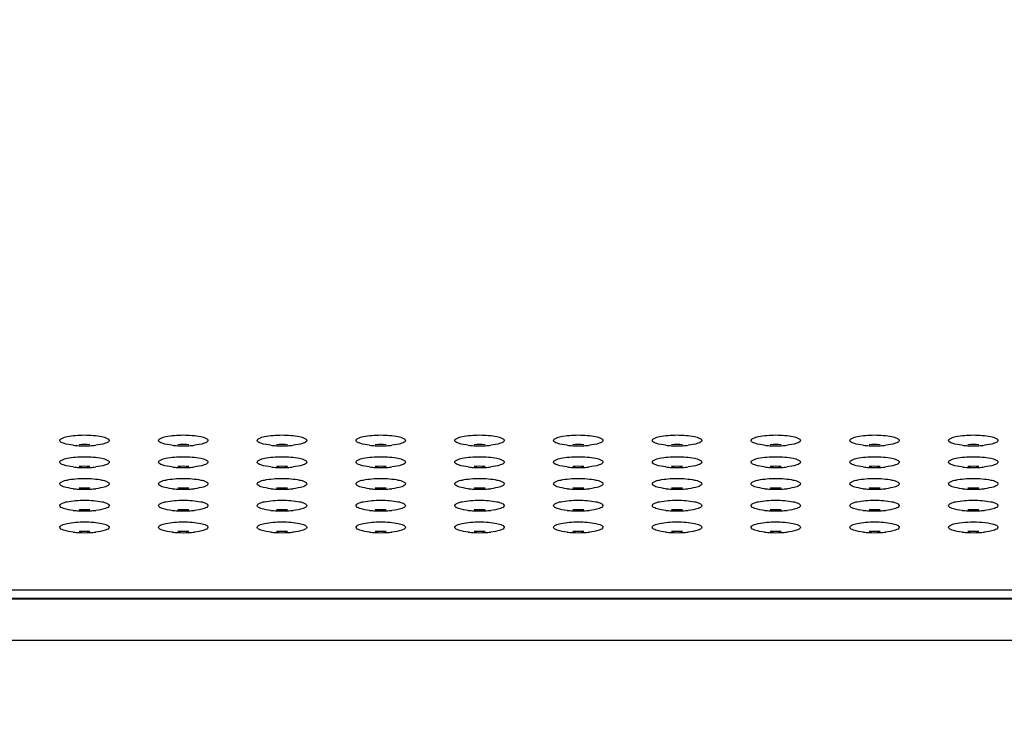
# Model space of a CAD drawing. Units: millimetres. Extents: x 0 to 420, y 0 to 297.
# Drawn here: x 145 to 161, y 117 to 129 of the extents above; entities that cross this region are included whole.
import ezdxf

# ---------------------------------------------------------------- set-up
doc = ezdxf.new("R2010")
doc.units = ezdxf.units.MM
doc.header["$LTSCALE"] = 23.1
doc.layers.get('0').update_dxf_attribs({"linetype": 'CONTINUOUS'})
doc.styles.get("Standard").update_dxf_attribs({"font": 'txt', "width": 0.85})
doc.dimstyles.new('DIMSTYLE_2', dxfattribs={"dimtxt": 3.5, "dimasz": 3.5, "dimexe": 1, "dimexo": 0.5, "dimgap": 0.875, "dimtad": 1, "dimlfac": 5, "dimdsep": 46, "dimtxsty": 'STANDARD', "dimblk": '_FILLED', "dimblk1": '_FILLED', "dimblk2": '_FILLED', "dimcen": 0.09, "dimadec": 0, "dimazin": 0, "dimtp": 0.8, "dimtm": 0.8, "dimtfac": 1, "dimtofl": 0, "dimtmove": 0, "dimatfit": 3, "dimldrblk": '_FILLED', "dimfxl": 1, "dimtolj": 1, "dimarcsym": 0})

# ---------------------------------------------------------------- blocks, each defined once
blk = doc.blocks.new('_FILLED')
at = {"color": 0, "linetype": 'BYBLOCK'}
blk.add_solid([(0, 0), (-1, 0.1429), (-1, -0.1429)], dxfattribs=at)
blk = doc.blocks.new('*D7')
at = {"color": 2, "linetype": 'CONTINUOUS'}
for p, q in [((28.537, 79.575), (28.537, 146.09)), ((188.937, 76.354), (188.937, 146.09)), ((28.537, 145.09), (108.737, 145.09)), ((188.937, 145.09), (108.737, 145.09))]:
    blk.add_line(p, q, dxfattribs=at)
at = {"color": 2, "linetype": 'CONTINUOUS', "xscale": 3.5, "yscale": 3.5, "zscale": 3.5, "rotation": 180}
blk.add_blockref('_FILLED', (28.537, 145.09), dxfattribs=at)
at = {"color": 2, "linetype": 'CONTINUOUS', "xscale": 3.5, "yscale": 3.5, "zscale": 3.5}
blk.add_blockref('_FILLED', (188.937, 145.09), dxfattribs=at)

msp = doc.modelspace()

# ---------------------------------------------------------------- linework, layer by layer
at = {"color": 9, "linetype": 'CONTINUOUS'}
for p, q in [((169.6195, 119.609), (47.8555, 119.609)), ((47.969, 119.4683), (169.5059, 119.4683)), ((47.4292, 118.8026), (170.0458, 118.8026))]:
    msp.add_line(p, q, dxfattribs=at)
at = {"color": 7, "linetype": 'CONTINUOUS'}
msp.add_line((47.9851, 119.4781), (169.4898, 119.4781), dxfattribs=at)
for centre, radius, start, end in [((146.3226, 123.4623), 1.5137, 263.65938, 267.19148), ((146.3375, 120.1924), 1.7756, 87.12664, 92.87336), ((146.3375, 123.7238), 1.7756, 267.12664, 272.87336), ((146.3523, 123.4623), 1.5137, 272.80852, 276.34062), ((147.9226, 123.4623), 1.5137, 263.65938, 267.19148), ((147.9375, 120.1924), 1.7756, 87.12664, 92.87336), ((147.9375, 123.7238), 1.7756, 267.12664, 272.87336), ((147.9523, 123.4623), 1.5137, 272.80852, 276.34062), ((149.5226, 123.4623), 1.5137, 263.65938, 267.19148), ((149.5375, 120.1924), 1.7756, 87.12664, 92.87336), ((149.5375, 123.7238), 1.7756, 267.12664, 272.87336), ((149.5523, 123.4623), 1.5137, 272.80852, 276.34062), ((151.1226, 123.4623), 1.5137, 263.65938, 267.19148), ((151.1375, 120.1924), 1.7756, 87.12664, 92.87336), ((151.1375, 123.7238), 1.7756, 267.12664, 272.87336), ((151.1523, 123.4623), 1.5137, 272.80852, 276.34062), ((152.7226, 123.4623), 1.5137, 263.65938, 267.19148), ((152.7375, 120.1924), 1.7756, 87.12664, 92.87336), ((152.7375, 123.7238), 1.7756, 267.12664, 272.87336), ((152.7523, 123.4623), 1.5137, 272.80852, 276.34062), ((154.3226, 123.4623), 1.5137, 263.65938, 267.19148), ((154.3375, 120.1924), 1.7756, 87.12664, 92.87336), ((154.3375, 123.7238), 1.7756, 267.12664, 272.87336), ((154.3523, 123.4623), 1.5137, 272.80852, 276.34062), ((155.9226, 123.4623), 1.5137, 263.65938, 267.19148), ((155.9375, 120.1924), 1.7756, 87.12664, 92.87336), ((155.9375, 123.7238), 1.7756, 267.12664, 272.87336), ((155.9523, 123.4623), 1.5137, 272.80852, 276.34062), ((157.5226, 123.4623), 1.5137, 263.65938, 267.19148), ((157.5375, 120.1924), 1.7756, 87.12664, 92.87336), ((157.5375, 123.7238), 1.7756, 267.12664, 272.87336), ((157.5523, 123.4623), 1.5137, 272.80852, 276.34062), ((159.1226, 123.4623), 1.5137, 263.65938, 267.19148), ((159.1375, 120.1924), 1.7756, 87.12664, 92.87336), ((159.1375, 123.7238), 1.7756, 267.12664, 272.87336), ((159.1523, 123.4623), 1.5137, 272.80852, 276.34062), ((160.7226, 123.4623), 1.5137, 263.65938, 267.19148), ((160.7375, 120.1924), 1.7756, 87.12664, 92.87336), ((160.7375, 123.7238), 1.7756, 267.12664, 272.87336), ((160.7523, 123.4623), 1.5137, 272.80852, 276.34062), ((146.3226, 123.1105), 1.5137, 263.65938, 267.19148), ((146.3375, 119.8407), 1.7756, 87.12664, 92.87336), ((146.3375, 123.372), 1.7756, 267.12664, 272.87336), ((146.3523, 123.1105), 1.5137, 272.80852, 276.34062), ((147.9226, 123.1105), 1.5137, 263.65938, 267.19148), ((147.9375, 119.8407), 1.7756, 87.12664, 92.87336), ((147.9375, 123.372), 1.7756, 267.12664, 272.87336), ((147.9523, 123.1105), 1.5137, 272.80852, 276.34062), ((149.5226, 123.1105), 1.5137, 263.65938, 267.19148), ((149.5375, 119.8407), 1.7756, 87.12664, 92.87336), ((149.5375, 123.372), 1.7756, 267.12664, 272.87336), ((149.5523, 123.1105), 1.5137, 272.80852, 276.34062), ((151.1226, 123.1105), 1.5137, 263.65938, 267.19148), ((151.1375, 119.8407), 1.7756, 87.12664, 92.87336), ((151.1375, 123.372), 1.7756, 267.12664, 272.87336), ((151.1523, 123.1105), 1.5137, 272.80852, 276.34062), ((152.7226, 123.1105), 1.5137, 263.65938, 267.19148), ((152.7375, 119.8407), 1.7756, 87.12664, 92.87336), ((152.7375, 123.372), 1.7756, 267.12664, 272.87336), ((152.7523, 123.1105), 1.5137, 272.80852, 276.34062), ((154.3226, 123.1105), 1.5137, 263.65938, 267.19148), ((154.3375, 119.8407), 1.7756, 87.12664, 92.87336), ((154.3375, 123.372), 1.7756, 267.12664, 272.87336), ((154.3523, 123.1105), 1.5137, 272.80852, 276.34062), ((155.9226, 123.1105), 1.5137, 263.65938, 267.19148), ((155.9375, 119.8407), 1.7756, 87.12664, 92.87336), ((155.9375, 123.372), 1.7756, 267.12664, 272.87336), ((155.9523, 123.1105), 1.5137, 272.80852, 276.34062), ((157.5226, 123.1105), 1.5137, 263.65938, 267.19148), ((157.5375, 119.8407), 1.7756, 87.12664, 92.87336), ((157.5375, 123.372), 1.7756, 267.12664, 272.87336), ((157.5523, 123.1105), 1.5137, 272.80852, 276.34062), ((159.1226, 123.1105), 1.5137, 263.65938, 267.19148), ((159.1375, 119.8407), 1.7756, 87.12664, 92.87336), ((159.1375, 123.372), 1.7756, 267.12664, 272.87336), ((159.1523, 123.1105), 1.5137, 272.80852, 276.34062), ((160.7226, 123.1105), 1.5137, 263.65938, 267.19148), ((160.7375, 119.8407), 1.7756, 87.12664, 92.87336), ((160.7375, 123.372), 1.7756, 267.12664, 272.87336), ((160.7523, 123.1105), 1.5137, 272.80852, 276.34062), ((146.3226, 122.7588), 1.5137, 263.65938, 267.19148), ((146.3375, 119.4889), 1.7756, 87.12664, 92.87336), ((146.3375, 123.0203), 1.7756, 267.12664, 272.87336), ((146.3523, 122.7588), 1.5137, 272.80852, 276.34062), ((147.9226, 122.7588), 1.5137, 263.65938, 267.19148), ((147.9375, 119.4889), 1.7756, 87.12664, 92.87336), ((147.9375, 123.0203), 1.7756, 267.12664, 272.87336), ((147.9523, 122.7588), 1.5137, 272.80852, 276.34062), ((149.5226, 122.7588), 1.5137, 263.65938, 267.19148), ((149.5375, 119.4889), 1.7756, 87.12664, 92.87336), ((149.5375, 123.0203), 1.7756, 267.12664, 272.87336), ((149.5523, 122.7588), 1.5137, 272.80852, 276.34062), ((151.1226, 122.7588), 1.5137, 263.65938, 267.19148), ((151.1375, 119.4889), 1.7756, 87.12664, 92.87336), ((151.1375, 123.0203), 1.7756, 267.12664, 272.87336), ((151.1523, 122.7588), 1.5137, 272.80852, 276.34062), ((152.7226, 122.7588), 1.5137, 263.65938, 267.19148), ((152.7375, 119.4889), 1.7756, 87.12664, 92.87336), ((152.7375, 123.0203), 1.7756, 267.12664, 272.87336), ((152.7523, 122.7588), 1.5137, 272.80852, 276.34062), ((154.3226, 122.7588), 1.5137, 263.65938, 267.19148), ((154.3375, 119.4889), 1.7756, 87.12664, 92.87336), ((154.3375, 123.0203), 1.7756, 267.12664, 272.87336), ((154.3523, 122.7588), 1.5137, 272.80852, 276.34062), ((155.9226, 122.7588), 1.5137, 263.65938, 267.19148), ((155.9375, 119.4889), 1.7756, 87.12664, 92.87336), ((155.9375, 123.0203), 1.7756, 267.12664, 272.87336), ((155.9523, 122.7588), 1.5137, 272.80852, 276.34062), ((157.5226, 122.7588), 1.5137, 263.65938, 267.19148), ((157.5375, 119.4889), 1.7756, 87.12664, 92.87336), ((157.5375, 123.0203), 1.7756, 267.12664, 272.87336), ((157.5523, 122.7588), 1.5137, 272.80852, 276.34062), ((159.1226, 122.7588), 1.5137, 263.65938, 267.19148), ((159.1375, 119.4889), 1.7756, 87.12664, 92.87336), ((159.1375, 123.0203), 1.7756, 267.12664, 272.87336), ((159.1523, 122.7588), 1.5137, 272.80852, 276.34062), ((160.7226, 122.7588), 1.5137, 263.65938, 267.19148), ((160.7375, 119.4889), 1.7756, 87.12664, 92.87336), ((160.7375, 123.0203), 1.7756, 267.12664, 272.87336), ((160.7523, 122.7588), 1.5137, 272.80852, 276.34062), ((146.3226, 122.407), 1.5137, 263.65938, 267.19148), ((146.3375, 119.1372), 1.7756, 87.12664, 92.87336), ((146.3375, 122.6685), 1.7756, 267.12664, 272.87336), ((146.3523, 122.407), 1.5137, 272.80852, 276.34062), ((147.9226, 122.407), 1.5137, 263.65938, 267.19148), ((147.9375, 119.1372), 1.7756, 87.12664, 92.87336), ((147.9375, 122.6685), 1.7756, 267.12664, 272.87336), ((147.9523, 122.407), 1.5137, 272.80852, 276.34062), ((149.5226, 122.407), 1.5137, 263.65938, 267.19148), ((149.5375, 119.1372), 1.7756, 87.12664, 92.87336), ((149.5375, 122.6685), 1.7756, 267.12664, 272.87336), ((149.5523, 122.407), 1.5137, 272.80852, 276.34062), ((151.1226, 122.407), 1.5137, 263.65938, 267.19148), ((151.1375, 119.1372), 1.7756, 87.12664, 92.87336), ((151.1375, 122.6685), 1.7756, 267.12664, 272.87336), ((151.1523, 122.407), 1.5137, 272.80852, 276.34062), ((152.7226, 122.407), 1.5137, 263.65938, 267.19148), ((152.7375, 119.1372), 1.7756, 87.12664, 92.87336), ((152.7375, 122.6685), 1.7756, 267.12664, 272.87336), ((152.7523, 122.407), 1.5137, 272.80852, 276.34062), ((154.3226, 122.407), 1.5137, 263.65938, 267.19148), ((154.3375, 119.1372), 1.7756, 87.12664, 92.87336), ((154.3375, 122.6685), 1.7756, 267.12664, 272.87336), ((154.3523, 122.407), 1.5137, 272.80852, 276.34062), ((155.9226, 122.407), 1.5137, 263.65938, 267.19148), ((155.9375, 119.1372), 1.7756, 87.12664, 92.87336), ((155.9375, 122.6685), 1.7756, 267.12664, 272.87336), ((155.9523, 122.407), 1.5137, 272.80852, 276.34062), ((157.5226, 122.407), 1.5137, 263.65938, 267.19148), ((157.5375, 119.1372), 1.7756, 87.12664, 92.87336), ((157.5375, 122.6685), 1.7756, 267.12664, 272.87336), ((157.5523, 122.407), 1.5137, 272.80852, 276.34062), ((159.1226, 122.407), 1.5137, 263.65938, 267.19148), ((159.1375, 119.1372), 1.7756, 87.12664, 92.87336), ((159.1375, 122.6685), 1.7756, 267.12664, 272.87336), ((159.1523, 122.407), 1.5137, 272.80852, 276.34062), ((160.7226, 122.407), 1.5137, 263.65938, 267.19148), ((160.7375, 119.1372), 1.7756, 87.12664, 92.87336), ((160.7375, 122.6685), 1.7756, 267.12664, 272.87336), ((160.7523, 122.407), 1.5137, 272.80852, 276.34062), ((146.3226, 122.0553), 1.5137, 263.65938, 267.19148), ((146.3375, 118.7854), 1.7756, 87.12664, 92.87336), ((146.3375, 122.3168), 1.7756, 267.12664, 272.87336), ((146.3523, 122.0553), 1.5137, 272.80852, 276.34062), ((147.9226, 122.0553), 1.5137, 263.65938, 267.19148), ((147.9375, 118.7854), 1.7756, 87.12664, 92.87336), ((147.9375, 122.3168), 1.7756, 267.12664, 272.87336), ((147.9523, 122.0553), 1.5137, 272.80852, 276.34062), ((149.5226, 122.0553), 1.5137, 263.65938, 267.19148), ((149.5375, 118.7854), 1.7756, 87.12664, 92.87336), ((149.5375, 122.3168), 1.7756, 267.12664, 272.87336), ((149.5523, 122.0553), 1.5137, 272.80852, 276.34062), ((151.1226, 122.0553), 1.5137, 263.65938, 267.19148), ((151.1375, 118.7854), 1.7756, 87.12664, 92.87336), ((151.1375, 122.3168), 1.7756, 267.12664, 272.87336), ((151.1523, 122.0553), 1.5137, 272.80852, 276.34062), ((152.7226, 122.0553), 1.5137, 263.65938, 267.19148), ((152.7375, 118.7854), 1.7756, 87.12664, 92.87336), ((152.7375, 122.3168), 1.7756, 267.12664, 272.87336), ((152.7523, 122.0553), 1.5137, 272.80852, 276.34062), ((154.3226, 122.0553), 1.5137, 263.65938, 267.19148), ((154.3375, 118.7854), 1.7756, 87.12664, 92.87336), ((154.3375, 122.3168), 1.7756, 267.12664, 272.87336), ((154.3523, 122.0553), 1.5137, 272.80852, 276.34062), ((155.9226, 122.0553), 1.5137, 263.65938, 267.19148), ((155.9375, 118.7854), 1.7756, 87.12664, 92.87336), ((155.9375, 122.3168), 1.7756, 267.12664, 272.87336), ((155.9523, 122.0553), 1.5137, 272.80852, 276.34062), ((157.5226, 122.0553), 1.5137, 263.65938, 267.19148), ((157.5375, 118.7854), 1.7756, 87.12664, 92.87336), ((157.5375, 122.3168), 1.7756, 267.12664, 272.87336), ((157.5523, 122.0553), 1.5137, 272.80852, 276.34062), ((159.1226, 122.0553), 1.5137, 263.65938, 267.19148), ((159.1375, 118.7854), 1.7756, 87.12664, 92.87336), ((159.1375, 122.3168), 1.7756, 267.12664, 272.87336), ((159.1523, 122.0553), 1.5137, 272.80852, 276.34062), ((160.7126, 121.9531), 1.411, 263.60698, 265.08883), ((160.7276, 122.1289), 1.5874, 265.09202, 267.14289), ((160.7375, 118.7854), 1.7756, 87.12664, 92.87336), ((160.7375, 122.3168), 1.7756, 267.12664, 272.87336), ((160.7523, 122.0553), 1.5137, 272.80852, 276.34062)]:
    msp.add_arc(centre, radius, start, end, dxfattribs=at)
for points, knots in [([(145.9375, 122.0361), (145.9375, 122.0513), (145.9842, 122.0827), (146.1128, 122.1133), (146.3375, 122.1322), (146.5621, 122.1133), (146.6908, 122.0827), (146.7375, 122.0513), (146.7375, 122.0361)], [0, 0, 0, 0, 0.0539377, 0.1624541, 0.5, 0.8375459, 0.9460623, 1, 1, 1, 1]), ([(147.5375, 122.0361), (147.5375, 122.0513), (147.5842, 122.0827), (147.7128, 122.1133), (147.9375, 122.1322), (148.1621, 122.1133), (148.2908, 122.0827), (148.3375, 122.0513), (148.3375, 122.0361)], [0, 0, 0, 0, 0.0539377, 0.1624541, 0.5, 0.8375459, 0.9460623, 1, 1, 1, 1]), ([(149.1375, 122.0361), (149.1375, 122.0513), (149.1842, 122.0827), (149.3128, 122.1133), (149.5375, 122.1322), (149.7621, 122.1133), (149.8908, 122.0827), (149.9375, 122.0513), (149.9375, 122.0361)], [0, 0, 0, 0, 0.0539377, 0.1624541, 0.5, 0.8375459, 0.9460623, 1, 1, 1, 1]), ([(150.7375, 122.0361), (150.7375, 122.0513), (150.7842, 122.0827), (150.9128, 122.1133), (151.1375, 122.1322), (151.3621, 122.1133), (151.4908, 122.0827), (151.5375, 122.0513), (151.5375, 122.0361)], [0, 0, 0, 0, 0.0539377, 0.1624541, 0.5, 0.8375459, 0.9460623, 1, 1, 1, 1]), ([(152.3375, 122.0361), (152.3375, 122.0513), (152.3842, 122.0827), (152.5128, 122.1133), (152.7375, 122.1322), (152.9621, 122.1133), (153.0908, 122.0827), (153.1375, 122.0513), (153.1375, 122.0361)], [0, 0, 0, 0, 0.0539377, 0.1624541, 0.5, 0.8375459, 0.9460623, 1, 1, 1, 1]), ([(153.9375, 122.0361), (153.9375, 122.0513), (153.9842, 122.0827), (154.1128, 122.1133), (154.3375, 122.1322), (154.5621, 122.1133), (154.6908, 122.0827), (154.7375, 122.0513), (154.7375, 122.0361)], [0, 0, 0, 0, 0.0539377, 0.1624541, 0.5, 0.8375459, 0.9460623, 1, 1, 1, 1]), ([(155.5375, 122.0361), (155.5375, 122.0513), (155.5842, 122.0827), (155.7128, 122.1133), (155.9375, 122.1322), (156.1621, 122.1133), (156.2908, 122.0827), (156.3375, 122.0513), (156.3375, 122.0361)], [0, 0, 0, 0, 0.0539377, 0.1624541, 0.5, 0.8375459, 0.9460623, 1, 1, 1, 1]), ([(157.1375, 122.0361), (157.1375, 122.0513), (157.1842, 122.0827), (157.3128, 122.1133), (157.5375, 122.1322), (157.7621, 122.1133), (157.8908, 122.0827), (157.9375, 122.0513), (157.9375, 122.0361)], [0, 0, 0, 0, 0.0539377, 0.1624541, 0.5, 0.8375459, 0.9460623, 1, 1, 1, 1]), ([(158.7375, 122.0361), (158.7375, 122.0513), (158.7842, 122.0827), (158.9128, 122.1133), (159.1375, 122.1322), (159.3621, 122.1133), (159.4908, 122.0827), (159.5375, 122.0513), (159.5375, 122.0361)], [0, 0, 0, 0, 0.0539377, 0.1624541, 0.5, 0.8375459, 0.9460623, 1, 1, 1, 1]), ([(160.3375, 122.0361), (160.3375, 122.0513), (160.3842, 122.0827), (160.5128, 122.1133), (160.7375, 122.1322), (160.9621, 122.1133), (161.0908, 122.0827), (161.1375, 122.0513), (161.1375, 122.0361)], [0, 0, 0, 0, 0.0539377, 0.1624541, 0.5, 0.8375459, 0.9460623, 1, 1, 1, 1]), ([(146.1555, 121.9578), (146.1017, 121.9639), (146.0361, 121.9734), (145.9375, 122.0113), (145.9375, 122.0361)], [0, 0, 0, 0, 0.6851802, 1, 1, 1, 1]), ([(146.7375, 122.0361), (146.7375, 122.0113), (146.6388, 121.9734), (146.5733, 121.9639), (146.5195, 121.9578)], [0, 0, 0, 0, 0.3148198, 1, 1, 1, 1]), ([(147.7555, 121.9578), (147.7017, 121.9639), (147.6361, 121.9734), (147.5375, 122.0113), (147.5375, 122.0361)], [0, 0, 0, 0, 0.6851802, 1, 1, 1, 1]), ([(148.3375, 122.0361), (148.3375, 122.0113), (148.2388, 121.9734), (148.1733, 121.9639), (148.1195, 121.9578)], [0, 0, 0, 0, 0.3148198, 1, 1, 1, 1]), ([(149.3555, 121.9578), (149.3017, 121.9639), (149.2361, 121.9734), (149.1375, 122.0113), (149.1375, 122.0361)], [0, 0, 0, 0, 0.6851802, 1, 1, 1, 1]), ([(149.9375, 122.0361), (149.9375, 122.0113), (149.8388, 121.9734), (149.7733, 121.9639), (149.7195, 121.9578)], [0, 0, 0, 0, 0.3148198, 1, 1, 1, 1]), ([(150.9555, 121.9578), (150.9017, 121.9639), (150.8361, 121.9734), (150.7375, 122.0113), (150.7375, 122.0361)], [0, 0, 0, 0, 0.6851802, 1, 1, 1, 1]), ([(151.5375, 122.0361), (151.5375, 122.0113), (151.4388, 121.9734), (151.3733, 121.9639), (151.3195, 121.9578)], [0, 0, 0, 0, 0.3148198, 1, 1, 1, 1]), ([(152.5555, 121.9578), (152.5017, 121.9639), (152.4361, 121.9734), (152.3375, 122.0113), (152.3375, 122.0361)], [0, 0, 0, 0, 0.6851802, 1, 1, 1, 1]), ([(153.1375, 122.0361), (153.1375, 122.0113), (153.0388, 121.9734), (152.9733, 121.9639), (152.9195, 121.9578)], [0, 0, 0, 0, 0.3148198, 1, 1, 1, 1]), ([(154.1555, 121.9578), (154.1017, 121.9639), (154.0361, 121.9734), (153.9375, 122.0113), (153.9375, 122.0361)], [0, 0, 0, 0, 0.6851802, 1, 1, 1, 1]), ([(154.7375, 122.0361), (154.7375, 122.0113), (154.6388, 121.9734), (154.5733, 121.9639), (154.5195, 121.9578)], [0, 0, 0, 0, 0.3148198, 1, 1, 1, 1]), ([(155.7555, 121.9578), (155.7017, 121.9639), (155.6361, 121.9734), (155.5375, 122.0113), (155.5375, 122.0361)], [0, 0, 0, 0, 0.6851802, 1, 1, 1, 1]), ([(156.3375, 122.0361), (156.3375, 122.0113), (156.2388, 121.9734), (156.1733, 121.9639), (156.1195, 121.9578)], [0, 0, 0, 0, 0.3148198, 1, 1, 1, 1]), ([(157.3555, 121.9578), (157.3017, 121.9639), (157.2361, 121.9734), (157.1375, 122.0113), (157.1375, 122.0361)], [0, 0, 0, 0, 0.6851802, 1, 1, 1, 1]), ([(157.9375, 122.0361), (157.9375, 122.0113), (157.8388, 121.9734), (157.7733, 121.9639), (157.7195, 121.9578)], [0, 0, 0, 0, 0.3148198, 1, 1, 1, 1]), ([(158.9555, 121.9578), (158.9017, 121.9639), (158.8361, 121.9734), (158.7375, 122.0113), (158.7375, 122.0361)], [0, 0, 0, 0, 0.6851802, 1, 1, 1, 1]), ([(159.5375, 122.0361), (159.5375, 122.0113), (159.4388, 121.9734), (159.3733, 121.9639), (159.3195, 121.9578)], [0, 0, 0, 0, 0.3148198, 1, 1, 1, 1]), ([(160.5555, 121.9578), (160.5017, 121.9639), (160.4361, 121.9734), (160.3375, 122.0113), (160.3375, 122.0361)], [0, 0, 0, 0, 0.6851802, 1, 1, 1, 1]), ([(161.1375, 122.0361), (161.1375, 122.0113), (161.0388, 121.9734), (160.9733, 121.9639), (160.9195, 121.9578)], [0, 0, 0, 0, 0.3148198, 1, 1, 1, 1]), ([(145.9375, 121.6844), (145.9375, 121.6995), (145.9842, 121.731), (146.1128, 121.7616), (146.3375, 121.7804), (146.5621, 121.7616), (146.6908, 121.731), (146.7375, 121.6995), (146.7375, 121.6844)], [0, 0, 0, 0, 0.0539377, 0.1624541, 0.5, 0.8375459, 0.9460623, 1, 1, 1, 1]), ([(147.5375, 121.6844), (147.5375, 121.6995), (147.5842, 121.731), (147.7128, 121.7616), (147.9375, 121.7804), (148.1621, 121.7616), (148.2908, 121.731), (148.3375, 121.6995), (148.3375, 121.6844)], [0, 0, 0, 0, 0.0539377, 0.1624541, 0.5, 0.8375459, 0.9460623, 1, 1, 1, 1]), ([(149.1375, 121.6844), (149.1375, 121.6995), (149.1842, 121.731), (149.3128, 121.7616), (149.5375, 121.7804), (149.7621, 121.7616), (149.8908, 121.731), (149.9375, 121.6995), (149.9375, 121.6844)], [0, 0, 0, 0, 0.0539377, 0.1624541, 0.5, 0.8375459, 0.9460623, 1, 1, 1, 1]), ([(150.7375, 121.6844), (150.7375, 121.6995), (150.7842, 121.731), (150.9128, 121.7616), (151.1375, 121.7804), (151.3621, 121.7616), (151.4908, 121.731), (151.5375, 121.6995), (151.5375, 121.6844)], [0, 0, 0, 0, 0.0539377, 0.1624541, 0.5, 0.8375459, 0.9460623, 1, 1, 1, 1]), ([(152.3375, 121.6844), (152.3375, 121.6995), (152.3842, 121.731), (152.5128, 121.7616), (152.7375, 121.7804), (152.9621, 121.7616), (153.0908, 121.731), (153.1375, 121.6995), (153.1375, 121.6844)], [0, 0, 0, 0, 0.0539377, 0.1624541, 0.5, 0.8375459, 0.9460623, 1, 1, 1, 1]), ([(153.9375, 121.6844), (153.9375, 121.6995), (153.9842, 121.731), (154.1128, 121.7616), (154.3375, 121.7804), (154.5621, 121.7616), (154.6908, 121.731), (154.7375, 121.6995), (154.7375, 121.6844)], [0, 0, 0, 0, 0.0539377, 0.1624541, 0.5, 0.8375459, 0.9460623, 1, 1, 1, 1]), ([(155.5375, 121.6844), (155.5375, 121.6995), (155.5842, 121.731), (155.7128, 121.7616), (155.9375, 121.7804), (156.1621, 121.7616), (156.2908, 121.731), (156.3375, 121.6995), (156.3375, 121.6844)], [0, 0, 0, 0, 0.0539377, 0.1624541, 0.5, 0.8375459, 0.9460623, 1, 1, 1, 1]), ([(157.1375, 121.6844), (157.1375, 121.6995), (157.1842, 121.731), (157.3128, 121.7616), (157.5375, 121.7804), (157.7621, 121.7616), (157.8908, 121.731), (157.9375, 121.6995), (157.9375, 121.6844)], [0, 0, 0, 0, 0.0539377, 0.1624541, 0.5, 0.8375459, 0.9460623, 1, 1, 1, 1]), ([(158.7375, 121.6844), (158.7375, 121.6995), (158.7842, 121.731), (158.9128, 121.7616), (159.1375, 121.7804), (159.3621, 121.7616), (159.4908, 121.731), (159.5375, 121.6995), (159.5375, 121.6844)], [0, 0, 0, 0, 0.0539377, 0.1624541, 0.5, 0.8375459, 0.9460623, 1, 1, 1, 1]), ([(160.3375, 121.6844), (160.3375, 121.6995), (160.3842, 121.731), (160.5128, 121.7616), (160.7375, 121.7804), (160.9621, 121.7616), (161.0908, 121.731), (161.1375, 121.6995), (161.1375, 121.6844)], [0, 0, 0, 0, 0.0539377, 0.1624541, 0.5, 0.8375459, 0.9460623, 1, 1, 1, 1]), ([(146.1555, 121.6061), (146.1017, 121.6121), (146.0361, 121.6216), (145.9375, 121.6595), (145.9375, 121.6844)], [0, 0, 0, 0, 0.6851802, 1, 1, 1, 1]), ([(146.7375, 121.6844), (146.7375, 121.6595), (146.6388, 121.6216), (146.5733, 121.6121), (146.5195, 121.6061)], [0, 0, 0, 0, 0.3148198, 1, 1, 1, 1]), ([(147.7555, 121.6061), (147.7017, 121.6121), (147.6361, 121.6216), (147.5375, 121.6595), (147.5375, 121.6844)], [0, 0, 0, 0, 0.6851802, 1, 1, 1, 1]), ([(148.3375, 121.6844), (148.3375, 121.6595), (148.2388, 121.6216), (148.1733, 121.6121), (148.1195, 121.6061)], [0, 0, 0, 0, 0.3148198, 1, 1, 1, 1]), ([(149.3555, 121.6061), (149.3017, 121.6121), (149.2361, 121.6216), (149.1375, 121.6595), (149.1375, 121.6844)], [0, 0, 0, 0, 0.6851802, 1, 1, 1, 1]), ([(149.9375, 121.6844), (149.9375, 121.6595), (149.8388, 121.6216), (149.7733, 121.6121), (149.7195, 121.6061)], [0, 0, 0, 0, 0.3148198, 1, 1, 1, 1]), ([(150.9555, 121.6061), (150.9017, 121.6121), (150.8361, 121.6216), (150.7375, 121.6595), (150.7375, 121.6844)], [0, 0, 0, 0, 0.6851802, 1, 1, 1, 1]), ([(151.5375, 121.6844), (151.5375, 121.6595), (151.4388, 121.6216), (151.3733, 121.6121), (151.3195, 121.6061)], [0, 0, 0, 0, 0.3148198, 1, 1, 1, 1]), ([(152.5555, 121.6061), (152.5017, 121.6121), (152.4361, 121.6216), (152.3375, 121.6595), (152.3375, 121.6844)], [0, 0, 0, 0, 0.6851802, 1, 1, 1, 1]), ([(153.1375, 121.6844), (153.1375, 121.6595), (153.0388, 121.6216), (152.9733, 121.6121), (152.9195, 121.6061)], [0, 0, 0, 0, 0.3148198, 1, 1, 1, 1]), ([(154.1555, 121.6061), (154.1017, 121.6121), (154.0361, 121.6216), (153.9375, 121.6595), (153.9375, 121.6844)], [0, 0, 0, 0, 0.6851802, 1, 1, 1, 1]), ([(154.7375, 121.6844), (154.7375, 121.6595), (154.6388, 121.6216), (154.5733, 121.6121), (154.5195, 121.6061)], [0, 0, 0, 0, 0.3148198, 1, 1, 1, 1]), ([(155.7555, 121.6061), (155.7017, 121.6121), (155.6361, 121.6216), (155.5375, 121.6595), (155.5375, 121.6844)], [0, 0, 0, 0, 0.6851802, 1, 1, 1, 1]), ([(156.3375, 121.6844), (156.3375, 121.6595), (156.2388, 121.6216), (156.1733, 121.6121), (156.1195, 121.6061)], [0, 0, 0, 0, 0.3148198, 1, 1, 1, 1]), ([(157.3555, 121.6061), (157.3017, 121.6121), (157.2361, 121.6216), (157.1375, 121.6595), (157.1375, 121.6844)], [0, 0, 0, 0, 0.6851802, 1, 1, 1, 1]), ([(157.9375, 121.6844), (157.9375, 121.6595), (157.8388, 121.6216), (157.7733, 121.6121), (157.7195, 121.6061)], [0, 0, 0, 0, 0.3148198, 1, 1, 1, 1]), ([(158.9555, 121.6061), (158.9017, 121.6121), (158.8361, 121.6216), (158.7375, 121.6595), (158.7375, 121.6844)], [0, 0, 0, 0, 0.6851802, 1, 1, 1, 1]), ([(159.5375, 121.6844), (159.5375, 121.6595), (159.4388, 121.6216), (159.3733, 121.6121), (159.3195, 121.6061)], [0, 0, 0, 0, 0.3148198, 1, 1, 1, 1]), ([(160.5555, 121.6061), (160.5017, 121.6121), (160.4361, 121.6216), (160.3375, 121.6595), (160.3375, 121.6844)], [0, 0, 0, 0, 0.6851802, 1, 1, 1, 1]), ([(161.1375, 121.6844), (161.1375, 121.6595), (161.0388, 121.6216), (160.9733, 121.6121), (160.9195, 121.6061)], [0, 0, 0, 0, 0.3148198, 1, 1, 1, 1]), ([(145.9375, 121.3326), (145.9375, 121.3478), (145.9842, 121.3792), (146.1128, 121.4098), (146.3375, 121.4287), (146.5621, 121.4098), (146.6908, 121.3792), (146.7375, 121.3478), (146.7375, 121.3326)], [0, 0, 0, 0, 0.0539377, 0.1624541, 0.5, 0.8375459, 0.9460623, 1, 1, 1, 1]), ([(147.5375, 121.3326), (147.5375, 121.3478), (147.5842, 121.3792), (147.7128, 121.4098), (147.9375, 121.4287), (148.1621, 121.4098), (148.2908, 121.3792), (148.3375, 121.3478), (148.3375, 121.3326)], [0, 0, 0, 0, 0.0539377, 0.1624541, 0.5, 0.8375459, 0.9460623, 1, 1, 1, 1]), ([(149.1375, 121.3326), (149.1375, 121.3478), (149.1842, 121.3792), (149.3128, 121.4098), (149.5375, 121.4287), (149.7621, 121.4098), (149.8908, 121.3792), (149.9375, 121.3478), (149.9375, 121.3326)], [0, 0, 0, 0, 0.0539377, 0.1624541, 0.5, 0.8375459, 0.9460623, 1, 1, 1, 1]), ([(150.7375, 121.3326), (150.7375, 121.3478), (150.7842, 121.3792), (150.9128, 121.4098), (151.1375, 121.4287), (151.3621, 121.4098), (151.4908, 121.3792), (151.5375, 121.3478), (151.5375, 121.3326)], [0, 0, 0, 0, 0.0539377, 0.1624541, 0.5, 0.8375459, 0.9460623, 1, 1, 1, 1]), ([(152.3375, 121.3326), (152.3375, 121.3478), (152.3842, 121.3792), (152.5128, 121.4098), (152.7375, 121.4287), (152.9621, 121.4098), (153.0908, 121.3792), (153.1375, 121.3478), (153.1375, 121.3326)], [0, 0, 0, 0, 0.0539377, 0.1624541, 0.5, 0.8375459, 0.9460623, 1, 1, 1, 1]), ([(153.9375, 121.3326), (153.9375, 121.3478), (153.9842, 121.3792), (154.1128, 121.4098), (154.3375, 121.4287), (154.5621, 121.4098), (154.6908, 121.3792), (154.7375, 121.3478), (154.7375, 121.3326)], [0, 0, 0, 0, 0.0539377, 0.1624541, 0.5, 0.8375459, 0.9460623, 1, 1, 1, 1]), ([(155.5375, 121.3326), (155.5375, 121.3478), (155.5842, 121.3792), (155.7128, 121.4098), (155.9375, 121.4287), (156.1621, 121.4098), (156.2908, 121.3792), (156.3375, 121.3478), (156.3375, 121.3326)], [0, 0, 0, 0, 0.0539377, 0.1624541, 0.5, 0.8375459, 0.9460623, 1, 1, 1, 1]), ([(157.1375, 121.3326), (157.1375, 121.3478), (157.1842, 121.3792), (157.3128, 121.4098), (157.5375, 121.4287), (157.7621, 121.4098), (157.8908, 121.3792), (157.9375, 121.3478), (157.9375, 121.3326)], [0, 0, 0, 0, 0.0539377, 0.1624541, 0.5, 0.8375459, 0.9460623, 1, 1, 1, 1]), ([(158.7375, 121.3326), (158.7375, 121.3478), (158.7842, 121.3792), (158.9128, 121.4098), (159.1375, 121.4287), (159.3621, 121.4098), (159.4908, 121.3792), (159.5375, 121.3478), (159.5375, 121.3326)], [0, 0, 0, 0, 0.0539377, 0.1624541, 0.5, 0.8375459, 0.9460623, 1, 1, 1, 1]), ([(160.3375, 121.3326), (160.3375, 121.3478), (160.3842, 121.3792), (160.5128, 121.4098), (160.7375, 121.4287), (160.9621, 121.4098), (161.0908, 121.3792), (161.1375, 121.3478), (161.1375, 121.3326)], [0, 0, 0, 0, 0.0539377, 0.1624541, 0.5, 0.8375459, 0.9460623, 1, 1, 1, 1]), ([(146.1555, 121.2543), (146.1017, 121.2604), (146.0361, 121.2699), (145.9375, 121.3078), (145.9375, 121.3326)], [0, 0, 0, 0, 0.6851802, 1, 1, 1, 1]), ([(146.7375, 121.3326), (146.7375, 121.3078), (146.6388, 121.2699), (146.5733, 121.2604), (146.5195, 121.2543)], [0, 0, 0, 0, 0.3148198, 1, 1, 1, 1]), ([(147.7555, 121.2543), (147.7017, 121.2604), (147.6361, 121.2699), (147.5375, 121.3078), (147.5375, 121.3326)], [0, 0, 0, 0, 0.6851802, 1, 1, 1, 1]), ([(148.3375, 121.3326), (148.3375, 121.3078), (148.2388, 121.2699), (148.1733, 121.2604), (148.1195, 121.2543)], [0, 0, 0, 0, 0.3148198, 1, 1, 1, 1]), ([(149.3555, 121.2543), (149.3017, 121.2604), (149.2361, 121.2699), (149.1375, 121.3078), (149.1375, 121.3326)], [0, 0, 0, 0, 0.6851802, 1, 1, 1, 1]), ([(149.9375, 121.3326), (149.9375, 121.3078), (149.8388, 121.2699), (149.7733, 121.2604), (149.7195, 121.2543)], [0, 0, 0, 0, 0.3148198, 1, 1, 1, 1]), ([(150.9555, 121.2543), (150.9017, 121.2604), (150.8361, 121.2699), (150.7375, 121.3078), (150.7375, 121.3326)], [0, 0, 0, 0, 0.6851802, 1, 1, 1, 1]), ([(151.5375, 121.3326), (151.5375, 121.3078), (151.4388, 121.2699), (151.3733, 121.2604), (151.3195, 121.2543)], [0, 0, 0, 0, 0.3148198, 1, 1, 1, 1]), ([(152.5555, 121.2543), (152.5017, 121.2604), (152.4361, 121.2699), (152.3375, 121.3078), (152.3375, 121.3326)], [0, 0, 0, 0, 0.6851802, 1, 1, 1, 1]), ([(153.1375, 121.3326), (153.1375, 121.3078), (153.0388, 121.2699), (152.9733, 121.2604), (152.9195, 121.2543)], [0, 0, 0, 0, 0.3148198, 1, 1, 1, 1]), ([(154.1555, 121.2543), (154.1017, 121.2604), (154.0361, 121.2699), (153.9375, 121.3078), (153.9375, 121.3326)], [0, 0, 0, 0, 0.6851802, 1, 1, 1, 1]), ([(154.7375, 121.3326), (154.7375, 121.3078), (154.6388, 121.2699), (154.5733, 121.2604), (154.5195, 121.2543)], [0, 0, 0, 0, 0.3148198, 1, 1, 1, 1]), ([(155.7555, 121.2543), (155.7017, 121.2604), (155.6361, 121.2699), (155.5375, 121.3078), (155.5375, 121.3326)], [0, 0, 0, 0, 0.6851802, 1, 1, 1, 1]), ([(156.3375, 121.3326), (156.3375, 121.3078), (156.2388, 121.2699), (156.1733, 121.2604), (156.1195, 121.2543)], [0, 0, 0, 0, 0.3148198, 1, 1, 1, 1]), ([(157.3555, 121.2543), (157.3017, 121.2604), (157.2361, 121.2699), (157.1375, 121.3078), (157.1375, 121.3326)], [0, 0, 0, 0, 0.6851802, 1, 1, 1, 1]), ([(157.9375, 121.3326), (157.9375, 121.3078), (157.8388, 121.2699), (157.7733, 121.2604), (157.7195, 121.2543)], [0, 0, 0, 0, 0.3148198, 1, 1, 1, 1]), ([(158.9555, 121.2543), (158.9017, 121.2604), (158.8361, 121.2699), (158.7375, 121.3078), (158.7375, 121.3326)], [0, 0, 0, 0, 0.6851802, 1, 1, 1, 1]), ([(159.5375, 121.3326), (159.5375, 121.3078), (159.4388, 121.2699), (159.3733, 121.2604), (159.3195, 121.2543)], [0, 0, 0, 0, 0.3148198, 1, 1, 1, 1]), ([(160.5555, 121.2543), (160.5017, 121.2604), (160.4361, 121.2699), (160.3375, 121.3078), (160.3375, 121.3326)], [0, 0, 0, 0, 0.6851802, 1, 1, 1, 1]), ([(161.1375, 121.3326), (161.1375, 121.3078), (161.0388, 121.2699), (160.9733, 121.2604), (160.9195, 121.2543)], [0, 0, 0, 0, 0.3148198, 1, 1, 1, 1]), ([(145.9375, 120.9809), (145.9375, 120.996), (145.9842, 121.0275), (146.1128, 121.0581), (146.3375, 121.0769), (146.5621, 121.0581), (146.6908, 121.0275), (146.7375, 120.996), (146.7375, 120.9809)], [0, 0, 0, 0, 0.0539377, 0.1624541, 0.5, 0.8375459, 0.9460623, 1, 1, 1, 1]), ([(146.1555, 120.9026), (146.1017, 120.9086), (146.0361, 120.9181), (145.9375, 120.956), (145.9375, 120.9809)], [0, 0, 0, 0, 0.6851802, 1, 1, 1, 1]), ([(146.7375, 120.9809), (146.7375, 120.956), (146.6388, 120.9181), (146.5733, 120.9086), (146.5195, 120.9026)], [0, 0, 0, 0, 0.3148198, 1, 1, 1, 1]), ([(147.5375, 120.9809), (147.5375, 120.996), (147.5842, 121.0275), (147.7128, 121.0581), (147.9375, 121.0769), (148.1621, 121.0581), (148.2908, 121.0275), (148.3375, 120.996), (148.3375, 120.9809)], [0, 0, 0, 0, 0.0539377, 0.1624541, 0.5, 0.8375459, 0.9460623, 1, 1, 1, 1]), ([(147.7555, 120.9026), (147.7017, 120.9086), (147.6361, 120.9181), (147.5375, 120.956), (147.5375, 120.9809)], [0, 0, 0, 0, 0.6851802, 1, 1, 1, 1]), ([(148.3375, 120.9809), (148.3375, 120.956), (148.2388, 120.9181), (148.1733, 120.9086), (148.1195, 120.9026)], [0, 0, 0, 0, 0.3148198, 1, 1, 1, 1]), ([(149.1375, 120.9809), (149.1375, 120.996), (149.1842, 121.0275), (149.3128, 121.0581), (149.5375, 121.0769), (149.7621, 121.0581), (149.8908, 121.0275), (149.9375, 120.996), (149.9375, 120.9809)], [0, 0, 0, 0, 0.0539377, 0.1624541, 0.5, 0.8375459, 0.9460623, 1, 1, 1, 1]), ([(149.3555, 120.9026), (149.3017, 120.9086), (149.2361, 120.9181), (149.1375, 120.956), (149.1375, 120.9809)], [0, 0, 0, 0, 0.6851802, 1, 1, 1, 1]), ([(149.9375, 120.9809), (149.9375, 120.956), (149.8388, 120.9181), (149.7733, 120.9086), (149.7195, 120.9026)], [0, 0, 0, 0, 0.3148198, 1, 1, 1, 1]), ([(150.7375, 120.9809), (150.7375, 120.996), (150.7842, 121.0275), (150.9128, 121.0581), (151.1375, 121.0769), (151.3621, 121.0581), (151.4908, 121.0275), (151.5375, 120.996), (151.5375, 120.9809)], [0, 0, 0, 0, 0.0539377, 0.1624541, 0.5, 0.8375459, 0.9460623, 1, 1, 1, 1]), ([(150.9555, 120.9026), (150.9017, 120.9086), (150.8361, 120.9181), (150.7375, 120.956), (150.7375, 120.9809)], [0, 0, 0, 0, 0.6851802, 1, 1, 1, 1]), ([(151.5375, 120.9809), (151.5375, 120.956), (151.4388, 120.9181), (151.3733, 120.9086), (151.3195, 120.9026)], [0, 0, 0, 0, 0.3148198, 1, 1, 1, 1]), ([(152.3375, 120.9809), (152.3375, 120.996), (152.3842, 121.0275), (152.5128, 121.0581), (152.7375, 121.0769), (152.9621, 121.0581), (153.0908, 121.0275), (153.1375, 120.996), (153.1375, 120.9809)], [0, 0, 0, 0, 0.0539377, 0.1624541, 0.5, 0.8375459, 0.9460623, 1, 1, 1, 1]), ([(152.5555, 120.9026), (152.5017, 120.9086), (152.4361, 120.9181), (152.3375, 120.956), (152.3375, 120.9809)], [0, 0, 0, 0, 0.6851802, 1, 1, 1, 1]), ([(153.1375, 120.9809), (153.1375, 120.956), (153.0388, 120.9181), (152.9733, 120.9086), (152.9195, 120.9026)], [0, 0, 0, 0, 0.3148198, 1, 1, 1, 1]), ([(153.9375, 120.9809), (153.9375, 120.996), (153.9842, 121.0275), (154.1128, 121.0581), (154.3375, 121.0769), (154.5621, 121.0581), (154.6908, 121.0275), (154.7375, 120.996), (154.7375, 120.9809)], [0, 0, 0, 0, 0.0539377, 0.1624541, 0.5, 0.8375459, 0.9460623, 1, 1, 1, 1]), ([(154.1555, 120.9026), (154.1017, 120.9086), (154.0361, 120.9181), (153.9375, 120.956), (153.9375, 120.9809)], [0, 0, 0, 0, 0.6851802, 1, 1, 1, 1]), ([(154.7375, 120.9809), (154.7375, 120.956), (154.6388, 120.9181), (154.5733, 120.9086), (154.5195, 120.9026)], [0, 0, 0, 0, 0.3148198, 1, 1, 1, 1]), ([(155.5375, 120.9809), (155.5375, 120.996), (155.5842, 121.0275), (155.7128, 121.0581), (155.9375, 121.0769), (156.1621, 121.0581), (156.2908, 121.0275), (156.3375, 120.996), (156.3375, 120.9809)], [0, 0, 0, 0, 0.0539377, 0.1624541, 0.5, 0.8375459, 0.9460623, 1, 1, 1, 1]), ([(155.7555, 120.9026), (155.7017, 120.9086), (155.6361, 120.9181), (155.5375, 120.956), (155.5375, 120.9809)], [0, 0, 0, 0, 0.6851802, 1, 1, 1, 1]), ([(156.3375, 120.9809), (156.3375, 120.956), (156.2388, 120.9181), (156.1733, 120.9086), (156.1195, 120.9026)], [0, 0, 0, 0, 0.3148198, 1, 1, 1, 1]), ([(157.1375, 120.9809), (157.1375, 120.996), (157.1842, 121.0275), (157.3128, 121.0581), (157.5375, 121.0769), (157.7621, 121.0581), (157.8908, 121.0275), (157.9375, 120.996), (157.9375, 120.9809)], [0, 0, 0, 0, 0.0539377, 0.1624541, 0.5, 0.8375459, 0.9460623, 1, 1, 1, 1]), ([(157.3555, 120.9026), (157.3017, 120.9086), (157.2361, 120.9181), (157.1375, 120.956), (157.1375, 120.9809)], [0, 0, 0, 0, 0.6851802, 1, 1, 1, 1]), ([(157.9375, 120.9809), (157.9375, 120.956), (157.8388, 120.9181), (157.7733, 120.9086), (157.7195, 120.9026)], [0, 0, 0, 0, 0.3148198, 1, 1, 1, 1]), ([(158.7375, 120.9809), (158.7375, 120.996), (158.7842, 121.0275), (158.9128, 121.0581), (159.1375, 121.0769), (159.3621, 121.0581), (159.4908, 121.0275), (159.5375, 120.996), (159.5375, 120.9809)], [0, 0, 0, 0, 0.0539377, 0.1624541, 0.5, 0.8375459, 0.9460623, 1, 1, 1, 1]), ([(158.9555, 120.9026), (158.9017, 120.9086), (158.8361, 120.9181), (158.7375, 120.956), (158.7375, 120.9809)], [0, 0, 0, 0, 0.6851802, 1, 1, 1, 1]), ([(159.5375, 120.9809), (159.5375, 120.956), (159.4388, 120.9181), (159.3733, 120.9086), (159.3195, 120.9026)], [0, 0, 0, 0, 0.3148198, 1, 1, 1, 1]), ([(160.3375, 120.9809), (160.3375, 120.996), (160.3842, 121.0275), (160.5128, 121.0581), (160.7375, 121.0769), (160.9621, 121.0581), (161.0908, 121.0275), (161.1375, 120.996), (161.1375, 120.9809)], [0, 0, 0, 0, 0.0539377, 0.1624541, 0.5, 0.8375459, 0.9460623, 1, 1, 1, 1]), ([(160.5555, 120.9026), (160.5017, 120.9086), (160.4361, 120.9181), (160.3375, 120.956), (160.3375, 120.9809)], [0, 0, 0, 0, 0.6851802, 1, 1, 1, 1]), ([(161.1375, 120.9809), (161.1375, 120.956), (161.0388, 120.9181), (160.9733, 120.9086), (160.9195, 120.9026)], [0, 0, 0, 0, 0.3148198, 1, 1, 1, 1]), ([(145.9375, 120.6291), (145.9375, 120.6443), (145.9842, 120.6757), (146.1128, 120.7063), (146.3375, 120.7252), (146.5621, 120.7063), (146.6908, 120.6757), (146.7375, 120.6443), (146.7375, 120.6291)], [0, 0, 0, 0, 0.0539377, 0.1624541, 0.5, 0.8375459, 0.9460623, 1, 1, 1, 1]), ([(146.1555, 120.5508), (146.1017, 120.5569), (146.0361, 120.5664), (145.9375, 120.6042), (145.9375, 120.6291)], [0, 0, 0, 0, 0.6851802, 1, 1, 1, 1]), ([(146.7375, 120.6291), (146.7375, 120.6042), (146.6388, 120.5664), (146.5733, 120.5569), (146.5195, 120.5508)], [0, 0, 0, 0, 0.3148198, 1, 1, 1, 1]), ([(147.5375, 120.6291), (147.5375, 120.6443), (147.5842, 120.6757), (147.7128, 120.7063), (147.9375, 120.7252), (148.1621, 120.7063), (148.2908, 120.6757), (148.3375, 120.6443), (148.3375, 120.6291)], [0, 0, 0, 0, 0.0539377, 0.1624541, 0.5, 0.8375459, 0.9460623, 1, 1, 1, 1]), ([(147.7555, 120.5508), (147.7017, 120.5569), (147.6361, 120.5664), (147.5375, 120.6042), (147.5375, 120.6291)], [0, 0, 0, 0, 0.6851802, 1, 1, 1, 1]), ([(148.3375, 120.6291), (148.3375, 120.6042), (148.2388, 120.5664), (148.1733, 120.5569), (148.1195, 120.5508)], [0, 0, 0, 0, 0.3148198, 1, 1, 1, 1]), ([(149.1375, 120.6291), (149.1375, 120.6443), (149.1842, 120.6757), (149.3128, 120.7063), (149.5375, 120.7252), (149.7621, 120.7063), (149.8908, 120.6757), (149.9375, 120.6443), (149.9375, 120.6291)], [0, 0, 0, 0, 0.0539377, 0.1624541, 0.5, 0.8375459, 0.9460623, 1, 1, 1, 1]), ([(149.3555, 120.5508), (149.3017, 120.5569), (149.2361, 120.5664), (149.1375, 120.6042), (149.1375, 120.6291)], [0, 0, 0, 0, 0.6851802, 1, 1, 1, 1]), ([(149.9375, 120.6291), (149.9375, 120.6042), (149.8388, 120.5664), (149.7733, 120.5569), (149.7195, 120.5508)], [0, 0, 0, 0, 0.3148198, 1, 1, 1, 1]), ([(150.7375, 120.6291), (150.7375, 120.6443), (150.7842, 120.6757), (150.9128, 120.7063), (151.1375, 120.7252), (151.3621, 120.7063), (151.4908, 120.6757), (151.5375, 120.6443), (151.5375, 120.6291)], [0, 0, 0, 0, 0.0539377, 0.1624541, 0.5, 0.8375459, 0.9460623, 1, 1, 1, 1]), ([(150.9555, 120.5508), (150.9017, 120.5569), (150.8361, 120.5664), (150.7375, 120.6042), (150.7375, 120.6291)], [0, 0, 0, 0, 0.6851802, 1, 1, 1, 1]), ([(151.5375, 120.6291), (151.5375, 120.6042), (151.4388, 120.5664), (151.3733, 120.5569), (151.3195, 120.5508)], [0, 0, 0, 0, 0.3148198, 1, 1, 1, 1]), ([(152.3375, 120.6291), (152.3375, 120.6443), (152.3842, 120.6757), (152.5128, 120.7063), (152.7375, 120.7252), (152.9621, 120.7063), (153.0908, 120.6757), (153.1375, 120.6443), (153.1375, 120.6291)], [0, 0, 0, 0, 0.0539377, 0.1624541, 0.5, 0.8375459, 0.9460623, 1, 1, 1, 1]), ([(152.5555, 120.5508), (152.5017, 120.5569), (152.4361, 120.5664), (152.3375, 120.6042), (152.3375, 120.6291)], [0, 0, 0, 0, 0.6851802, 1, 1, 1, 1]), ([(153.1375, 120.6291), (153.1375, 120.6042), (153.0388, 120.5664), (152.9733, 120.5569), (152.9195, 120.5508)], [0, 0, 0, 0, 0.3148198, 1, 1, 1, 1]), ([(153.9375, 120.6291), (153.9375, 120.6443), (153.9842, 120.6757), (154.1128, 120.7063), (154.3375, 120.7252), (154.5621, 120.7063), (154.6908, 120.6757), (154.7375, 120.6443), (154.7375, 120.6291)], [0, 0, 0, 0, 0.0539377, 0.1624541, 0.5, 0.8375459, 0.9460623, 1, 1, 1, 1]), ([(154.1555, 120.5508), (154.1017, 120.5569), (154.0361, 120.5664), (153.9375, 120.6042), (153.9375, 120.6291)], [0, 0, 0, 0, 0.6851802, 1, 1, 1, 1]), ([(154.7375, 120.6291), (154.7375, 120.6042), (154.6388, 120.5664), (154.5733, 120.5569), (154.5195, 120.5508)], [0, 0, 0, 0, 0.3148198, 1, 1, 1, 1]), ([(155.5375, 120.6291), (155.5375, 120.6443), (155.5842, 120.6757), (155.7128, 120.7063), (155.9375, 120.7252), (156.1621, 120.7063), (156.2908, 120.6757), (156.3375, 120.6443), (156.3375, 120.6291)], [0, 0, 0, 0, 0.0539377, 0.1624541, 0.5, 0.8375459, 0.9460623, 1, 1, 1, 1]), ([(155.7555, 120.5508), (155.7017, 120.5569), (155.6361, 120.5664), (155.5375, 120.6042), (155.5375, 120.6291)], [0, 0, 0, 0, 0.6851802, 1, 1, 1, 1]), ([(156.3375, 120.6291), (156.3375, 120.6042), (156.2388, 120.5664), (156.1733, 120.5569), (156.1195, 120.5508)], [0, 0, 0, 0, 0.3148198, 1, 1, 1, 1]), ([(157.1375, 120.6291), (157.1375, 120.6443), (157.1842, 120.6757), (157.3128, 120.7063), (157.5375, 120.7252), (157.7621, 120.7063), (157.8908, 120.6757), (157.9375, 120.6443), (157.9375, 120.6291)], [0, 0, 0, 0, 0.0539377, 0.1624541, 0.5, 0.8375459, 0.9460623, 1, 1, 1, 1]), ([(157.3555, 120.5508), (157.3017, 120.5569), (157.2361, 120.5664), (157.1375, 120.6042), (157.1375, 120.6291)], [0, 0, 0, 0, 0.6851802, 1, 1, 1, 1]), ([(157.9375, 120.6291), (157.9375, 120.6042), (157.8388, 120.5664), (157.7733, 120.5569), (157.7195, 120.5508)], [0, 0, 0, 0, 0.3148198, 1, 1, 1, 1]), ([(158.7375, 120.6291), (158.7375, 120.6443), (158.7842, 120.6757), (158.9128, 120.7063), (159.1375, 120.7252), (159.3621, 120.7063), (159.4908, 120.6757), (159.5375, 120.6443), (159.5375, 120.6291)], [0, 0, 0, 0, 0.0539377, 0.1624541, 0.5, 0.8375459, 0.9460623, 1, 1, 1, 1]), ([(158.9555, 120.5508), (158.9017, 120.5569), (158.8361, 120.5664), (158.7375, 120.6042), (158.7375, 120.6291)], [0, 0, 0, 0, 0.6851802, 1, 1, 1, 1]), ([(159.5375, 120.6291), (159.5375, 120.6042), (159.4388, 120.5664), (159.3733, 120.5569), (159.3195, 120.5508)], [0, 0, 0, 0, 0.3148198, 1, 1, 1, 1]), ([(160.3375, 120.6291), (160.3375, 120.6498), (160.4129, 120.6859), (160.5238, 120.7056), (160.6969, 120.7202), (160.8198, 120.7165), (160.8832, 120.711)], [0, 0, 0, 0, 0.1093953, 0.3427136, 0.6625944, 1, 1, 1, 1]), ([(160.5555, 120.5508), (160.5017, 120.5569), (160.4361, 120.5664), (160.3375, 120.6042), (160.3375, 120.6291)], [0, 0, 0, 0, 0.6851802, 1, 1, 1, 1]), ([(160.8832, 120.711), (160.9454, 120.7056), (161.0194, 120.6957), (161.1375, 120.6576), (161.1375, 120.6291)], [0, 0, 0, 0, 0.6867392, 1, 1, 1, 1]), ([(161.1375, 120.6291), (161.1375, 120.6042), (161.0388, 120.5664), (160.9733, 120.5569), (160.9195, 120.5508)], [0, 0, 0, 0, 0.3148198, 1, 1, 1, 1])]:
    msp.add_open_spline(points, degree=3, knots=knots, dxfattribs=at)

# ---------------------------------------------------------------- dimensions: what is measured, and where the dimension line sits
at = {"color": 2, "linetype": 'CONTINUOUS'}
dim = msp.add_linear_dim(base=(188.9375, 145.0899), p1=(28.5375, 79.0749), p2=(188.9375, 75.8541), dimstyle='DIMSTYLE_2', dxfattribs=at)
dim.commit()
dim.dimension.update_dxf_attribs({"geometry": '*D7', "text_midpoint": (104.6125, 145.0899), "dimtype": 160})

doc.saveas('drawing.dxf')
